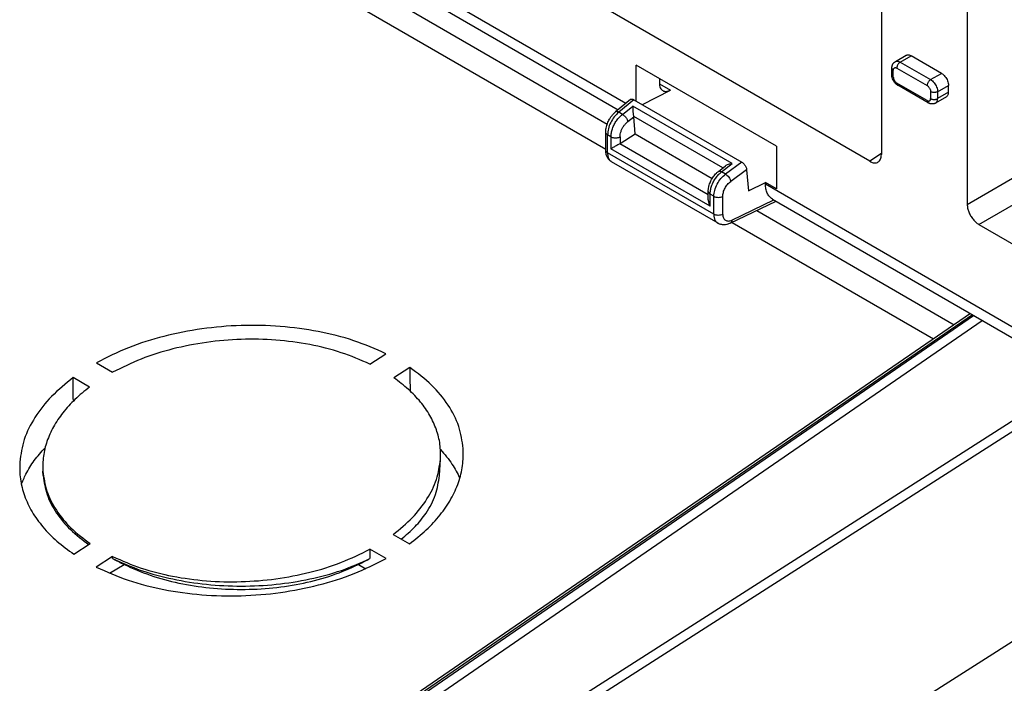
# Model space of a CAD drawing. Units: inches. Extents: x -22.8 to 22, y -5 to 23.4.
# Drawn here: x -2.9 to 0.1, y 14.3 to 16.4 of the extents above; entities that cross this region are included whole.
import ezdxf

# ---------------------------------------------------------------- set-up
doc = ezdxf.new("R2010")
doc.units = ezdxf.units.IN
doc.header["$MEASUREMENT"] = 0

# ---------------------------------------------------------------- blocks, each defined once
blk = doc.blocks.new('MDU__9', base_point=(-5.958099604201972, 9.749424713319645))
at = {"color": 7, "linetype": 'Continuous'}
for p, q in [((-0.2535220236187811, 18.78169859763682), (-0.2535220236187811, 15.9596726710217)), ((0.008741891566312745, 18.62990690730673), (0.008741891566317222, 15.80788098069161)), ((-1.919099217630363, 16.59562954796456), (-1.057191024744478, 16.09677898586889)), ((-0.2888558251608197, 15.93937343785316), (-1.287966346482114, 16.51763322151763)), ((-0.2107940390842227, 16.24399423611349), (-0.177560020701473, 16.263229241521)), ((-0.06978417929276008, 16.20804888357167), (-0.1625322926409333, 16.26172913497076)), ((-1.001926264734812, 16.12343528566489), (-1.001926264734812, 16.23315060299633)), ((-0.5739898555617449, 15.98547188266486), (-1.001926264734812, 16.23315060299633)), ((-0.2213729127414809, 16.20296565736839), (-0.2213729127414809, 16.22416833411847)), ((-0.9312155863495747, 16.19222505901173), (-0.9312155863495747, 16.17799046590469)), ((-0.9829764421261515, 16.11246760982891), (-0.8977106027682126, 16.1566638005872)), ((-0.1105320617057796, 16.11793189410031), (-0.2032801750539528, 16.1716121454994)), ((-0.04857097585716198, 16.15010391665317), (-0.04857097585716645, 16.17130659340325)), ((-1.019306695039713, 16.12827492711842), (-1.065321216664257, 16.09001977787061)), ((-1.009134090100481, 16.12760699184523), (-0.6797677789584852, 15.93697813971838)), ((-0.05475645123222261, 16.1364168462327), (-0.08799046961497006, 16.11718184082519)), ((-1.005145684365742, 16.02312589629841), (-1.009259968902026, 16.07497905835887)), ((-1.095180062985768, 16.02834977538068), (-1.095180063025599, 16.02835030094204)), ((-1.095180063601854, 15.97336536618272), (-1.095180062985768, 16.02834977538068)), ((-1.051412149963754, 15.99355167293703), (-1.005145684365742, 16.02312589629841)), ((-1.005145684365742, 16.02312589629841), (-0.7699342887236263, 15.88699151691108)), ((-0.5739898555617449, 15.98547188266486), (-0.5739898555617449, 15.85496655054957)), ((-0.7522081768752129, 15.74995673384418), (-1.077566112130057, 15.93826563797269)), ((-0.7509305718786199, 15.90868744614987), (-0.7290541389512647, 15.92579761336472)), ((-0.664761632620608, 15.91382526037979), (-0.6594787047273583, 15.84938691131955)), ((-0.6594787047273583, 15.84938691131955), (-0.6075411926221653, 15.87438521194506)), ((-0.5739898555617449, 15.85496655054957), (-0.6075411926221653, 15.87438521194506)), ((-0.6075411926221653, 15.87438521194506), (-0.6075411926221698, 15.87022333579525)), ((-0.7820685071067771, 15.82164152374601), (-0.7820685071067771, 15.84712928779298)), ((-0.7147046642588599, 15.75019667619839), (-0.5747543087559646, 15.81755687273331)), ((-0.5862029358667958, 15.8241830472106), (0.22712130714359, 15.35345164084899)), ((0.04407569310835804, 15.74668113442829), (1.87365117178384, 14.68776933446289)), ((0.01875250976575768, 15.47405020639585), (-2.30353562323801, 13.87961578865927)), ((-1.815100429909339, 15.32015924210179), (-1.766108433129449, 15.35164001047802)), ((-2.650211108780764, 15.32390070801037), (-2.600550495866883, 15.29515840706628)), ((-1.692858645797073, 15.30924519030725), (-1.742120747517808, 15.27792045625074)), ((-2.670994578265458, 15.24991191716966), (-2.720760515771497, 15.27871517731154)), ((-2.721008153572721, 15.211637379268), (-2.717852360577564, 15.2098108864669)), ((-1.602817876800144, 14.97931120152071), (-1.599603063114142, 15.02930046828098)), ((-2.812746150167509, 14.97931120152071), (-2.813605025591048, 14.99266642420377)), ((-1.744196848651004, 14.79952267487075), (-1.694533070026604, 14.77077854169385)), ((-2.719088608698036, 14.73928390854157), (-2.668926159011331, 14.77151677438834)), ((-2.600649587434216, 14.73200002957684), (-2.651088571806103, 14.69992694060294)), ((-1.76522908673926, 14.7256778649769), (-1.814998189955823, 14.7544829573516)), ((-2.610683189456516, 14.68140616631438), (-2.565345417399902, 14.70764651680796)), ((-1.850218609567749, 14.70764651680796), (-1.827800348764395, 14.69467139707332)), ((-1.037127893133161, 13.72070298195451), (0.2037134928897742, 14.50972791320576))]:
    blk.add_line(p, q, dxfattribs=at)
at = {"color": 124, "linetype": 'Continuous'}
for p, q in [((-1.940437474385732, 16.64166983654921), (-1.03329970234688, 16.11664154361961)), ((-1.96702172568195, 16.56042715901126), (-1.090449212058016, 16.0530892606734)), ((-2.04201743345819, 16.52433060427417), (-1.095180063601854, 15.97632519248601)), ((-0.1957663110236829, 16.24249412956326), (-0.1625322926409333, 16.26172913497076)), ((-0.1957663110236829, 16.24249412956326), (-0.103018197675512, 16.18881387816417)), ((-0.216979514459281, 16.19682682579385), (-0.2169795144592766, 16.21802950254393)), ((-0.206372912741482, 16.22412298447904), (-0.1136247993933088, 16.17044273307996)), ((-0.103018197675512, 16.18881387816417), (-0.06978417929276008, 16.20804888357167)), ((-0.9311737399962374, 16.17603141416074), (-0.8977106027682126, 16.1566638005872)), ((-0.1136247993933088, 16.12477542931055), (-0.206372912741482, 16.17845568070963)), ((-0.103018197675512, 16.15207158799575), (-0.1030181976755098, 16.13086891124566)), ((-0.0818049942399139, 16.15207158799575), (-0.04857097585716645, 16.17130659340325)), ((-0.0818049942399139, 16.15207158799575), (-0.0818049942399139, 16.13086891124566)), ((-0.04857097585716198, 16.15010391665317), (-0.0818049942399139, 16.13086891124566)), ((-1.009134090100481, 16.12760699184523), (-1.055214714924111, 16.089296886757)), ((-1.044025824111339, 16.08282104104948), (-1.055214714924111, 16.089296886757)), ((-1.044025824111339, 16.08282104104948), (-1.011820791887151, 16.10800949331431)), ((-0.7090731090927065, 15.9327868269309), (-1.011820791887151, 16.10800949331431)), ((-1.027786750977811, 16.06048874632662), (-1.009259968902026, 16.07497905835887)), ((-0.73767043490523, 15.91905856842835), (-1.009418125133785, 16.07633922678345)), ((0.008741891566317222, 15.80788098069161), (0.4490985596715887, 16.06268470131054)), ((-1.079084962724063, 16.01434379372833), (-1.089448836424694, 16.02034214049395)), ((-1.089448836424689, 15.96535720573466), (-1.089448836424694, 16.02034214049395)), ((-1.079084962724063, 16.01434379372833), (-1.079084962724061, 15.97757261230209)), ((-1.051412149963754, 16.01434379372833), (-1.051412149963754, 15.99355167293703)), ((0.04407569310835804, 15.74668113442829), (0.4844323612136318, 16.00148485504722)), ((-0.7650673548825908, 15.77761344632231), (-1.089448836424689, 15.96535720573466)), ((-0.7763372799296119, 15.80234994591867), (-1.079084962724061, 15.97757261230209)), ((-0.7820685071067771, 15.83678041916434), (-1.052155253836691, 15.99309976562477)), ((-0.6797677789584852, 15.93697813971838), (-0.7291831991577324, 15.90059812946083)), ((-0.2535220236187811, 15.96277820251667), (-0.2888558251608197, 15.93937343785316)), ((-0.7412781413168902, 15.90759837466607), (-0.7090731090927065, 15.9327868269309)), ((-0.7291831991577324, 15.90059812946083), (-0.7412781413168902, 15.90759837466607)), ((-0.664761632620608, 15.91382526037979), (-0.7134354384079665, 15.87799123232379)), ((-0.6075411926221698, 15.87022333579525), (0.2510126295411926, 15.37331419859971)), ((-0.7763372799296119, 15.80234994591867), (-0.7763372799296119, 15.83912112734492)), ((-0.7650673548825908, 15.83259838108159), (-0.7763372799296119, 15.83912112734492)), ((-0.7650673548825908, 15.77761344632231), (-0.7650673548825908, 15.83259838108159)), ((-0.7378858545060408, 15.77733884390813), (-0.7378858545060454, 15.83232377866741)), ((-0.7098460056609961, 15.75954549501333), (-0.581367216739347, 15.82138425584885)), ((-0.6341254439183874, 15.78898065825731), (-0.0309875123958666, 15.43989974842882)), ((-0.7091211516946259, 15.75288410352021), (-0.09381750809347393, 15.39676198865526)), ((0.02497948970836511, 15.4704461886244), (-2.293103775648095, 13.87889874499047)), ((-2.286862577945427, 13.87528649834074), (0.02783949255732245, 15.46879089164431)), ((-2.272721636873175, 13.85100566587863), (0.05468276113922357, 15.45325468984104)), ((-2.269012517097091, 13.60345735821885), (0.2140850093502735, 15.19069078800572)), ((-2.254872535389116, 13.5792263971563), (0.2414000606529834, 15.17488153035102))]:
    blk.add_line(p, q, dxfattribs=at)
at = {"color": 7, "linetype": 'Continuous'}
for points in [[(-0.177560020701473, 16.263229241521), (-0.1743421813132532, 16.26442248362889), (-0.1706683616789346, 16.2645671552738), (-0.1666804065775364, 16.2636576655259), (-0.1625322926409333, 16.26172913497076)], [(-0.2213729127414809, 16.22416833411847), (-0.2213728524210578, 16.224227575233), (-0.221372669823789, 16.22428718301197), (-0.2212875740452967, 16.22637195190335), (-0.2210503528478472, 16.228401437651), (-0.2206622102176194, 16.23036944873742), (-0.2201232853970302, 16.23227298898707), (-0.2194457099092492, 16.23407764065495), (-0.2186368702180876, 16.23577940387499), (-0.2180914479314925, 16.23674973019017), (-0.2174237010127357, 16.23779833398532), (-0.2166223499953489, 16.2389002148113), (-0.2156761154128639, 16.240030372219), (-0.2145664803425614, 16.24117056293438), (-0.2133794394425264, 16.24221329481255), (-0.2121202174454998, 16.24315553136757), (-0.2107940390842227, 16.24399423611349)], [(-0.06978417929276008, 16.20804888357167), (-0.06429379969976418, 16.20403757311553), (-0.0591775775749655, 16.19863241347065), (-0.05478418329184984, 16.19220173904959), (-0.051413006221889, 16.18518380187579), (-0.04929380369885004, 16.17805685750773), (-0.04857097585716645, 16.17130659340325)], [(-0.9312155863495747, 16.17799046590469), (-0.9305394286096441, 16.17044562173716), (-0.9285368242844798, 16.16397204295998), (-0.9252843651403819, 16.1588173442958), (-0.9209064607244863, 16.15517868187057)], [(-0.2032801750539528, 16.1716121454994), (-0.2053137100949393, 16.17290123580991), (-0.2070649990213716, 16.17420122438301), (-0.2096459159273376, 16.17647566192286), (-0.2120146550941477, 16.17900450489037), (-0.2145147416910422, 16.18226079211205), (-0.2162632646468678, 16.18502947161997), (-0.2192833824266735, 16.19153065360641), (-0.221028089738431, 16.19839987503737), (-0.2212759137723711, 16.20056382085198), (-0.2213729127414809, 16.20296565736839)], [(-0.9209064607244863, 16.15517868187057), (-0.9159261453247249, 16.15326845471629), (-0.9102704334017953, 16.15287909871146), (-0.9041296883258381, 16.1540237248646), (-0.8977106027682126, 16.1566638005872)], [(-0.05475645123222261, 16.1364168462327), (-0.05212970858268255, 16.13860004368783), (-0.05017823309622475, 16.14169286288634), (-0.04897667050112574, 16.14557701015265), (-0.04857097585716198, 16.15010391665317)], [(-1.019306695039713, 16.12827492711842), (-1.017317223463797, 16.12932323407649), (-1.014878599049641, 16.12956243046341), (-1.012106906358167, 16.12898112361411), (-1.009134090100481, 16.12760699184523)], [(-0.08799046961497006, 16.11718184082519), (-0.08886884995007938, 16.11670237290053), (-0.08989972317079446, 16.1162094279393), (-0.09108061247505297, 16.11572986352366), (-0.0924090410607926, 16.11529053723573), (-0.09388253212595091, 16.11491830665765), (-0.09497480363029245, 16.11471589095937), (-0.09620693801555955, 16.11455924042436), (-0.09757169690113748, 16.1144713217229), (-0.09906184190641157, 16.11447510152525), (-0.1002972056433298, 16.11455562786877), (-0.1016669387617339, 16.11472602188482), (-0.1031598508457495, 16.11500857709546), (-0.1047647514795022, 16.11542558702275), (-0.106372144395956, 16.11596260958519), (-0.1078504520323361, 16.11656449438485), (-0.1091934171437321, 16.11720376313863), (-0.1103947824852338, 16.11785293756339), (-0.1104635580089093, 16.11789236980592), (-0.1105320617057796, 16.11793189410031)], [(-1.095180063025599, 16.02835030094204), (-1.095107339095959, 16.03127930564639), (-1.094868912381156, 16.03444770186257), (-1.093978575845562, 16.04049736804466), (-1.09204563333984, 16.04830530786573), (-1.089635289964223, 16.05523010927088), (-1.086665451795573, 16.06197023183749), (-1.083630478862192, 16.06769852249996), (-1.079167378503016, 16.07474055445661), (-1.074162926658222, 16.08123190145968), (-1.069955582737068, 16.08579125064598), (-1.067578458831971, 16.08805655163348), (-1.065321216664257, 16.09001977787061)], [(-1.009418125133785, 16.07633922678345), (-1.010008407922391, 16.08075730943962), (-1.010562787449008, 16.08596172563061), (-1.011047543385824, 16.09163592848017), (-1.011433191858365, 16.0974347855526), (-1.011696274769696, 16.10300558538048), (-1.011820791887151, 16.10800949331431)], [(-1.009418125133785, 16.07633922678345), (-1.009325940615457, 16.0756521612217), (-1.009259968902026, 16.07497905835887)], [(-1.052155253836691, 15.99309976562477), (-1.051779086249231, 15.99332289668842), (-1.051412149963754, 15.99355167293703)], [(-1.095180063601854, 15.97336536618272), (-1.09518006298334, 15.97336592276237)], [(-1.077570980551277, 15.93826845853078), (-1.078239290276026, 15.93866712065068), (-1.078895126956683, 15.93908154647707), (-1.082131764420297, 15.94150237300076), (-1.085731459783229, 15.94510899341148), (-1.0884885418939, 15.94880891784941), (-1.09081350030463, 15.95294957681397), (-1.092588897996234, 15.95724539293534), (-1.094113731718407, 15.96274408502122), (-1.094954677145117, 15.96836284632608), (-1.095180063601854, 15.97336536618272)], [(-1.052155253836691, 15.99309976562477), (-1.056213230649892, 15.99075376874932), (-1.060846796544159, 15.98807822979489), (-1.065760777164616, 15.98524358998869), (-1.07064212711724, 15.98243043017363), (-1.075179878886321, 15.97981796337481), (-1.079084962724061, 15.97757261230209)], [(-1.077570980551277, 15.93826845853078), (-1.07756976331967, 15.9382677536095), (-1.077568546036249, 15.93826704877773), (-1.077567328803019, 15.93826634385922), (-1.077566112130057, 15.93826563797269)], [(-0.6797677789584852, 15.93697813971838), (-0.6761585218072622, 15.93439700695237), (-0.6727142963418571, 15.93096031671583), (-0.6696680276492634, 15.92690046931752), (-0.6672257167466323, 15.92249202524064), (-0.6655525387805766, 15.91803310913644), (-0.664761632620608, 15.91382526037979)], [(-0.2888558251608197, 15.93937343785316), (-0.2816427425134287, 15.93605596819711), (-0.2747345935011163, 15.93459350873033), (-0.2684216899195117, 15.93504752899967), (-0.2629693220574037, 15.93739893815061)], [(-0.2629693220574037, 15.93739893815061), (-0.2589465013925741, 15.9411095846672), (-0.2559684364404573, 15.94618364178749), (-0.2541390082420226, 15.95244412849585), (-0.2535220236187811, 15.9596726710217)], [(-0.7820685071067771, 15.84712928779298), (-0.7819721504000001, 15.85049633651876), (-0.7816374076844768, 15.85432837107963), (-0.7804803332055942, 15.86117118067515), (-0.7789843308357892, 15.86690514507665), (-0.7766398632301763, 15.87360541083125), (-0.7737099787676432, 15.88015988773069), (-0.7662355550695183, 15.89256370850898), (-0.7569648817097483, 15.90339149100024), (-0.7538009165587521, 15.90631571574121), (-0.7509305718786199, 15.90868744614987)], [(-0.7290541389512647, 15.92579761336472), (-0.7251044933010728, 15.92831447983332), (-0.7203055527046804, 15.93037745404144), (-0.7148784099409807, 15.93189148667707), (-0.7090731090927065, 15.9327868269309)], [(-0.5862029358667958, 15.8241830472106), (-0.5952645042752658, 15.8316373379338), (-0.6019965793116611, 15.84207820781249), (-0.6061416529674226, 15.85510631562752), (-0.6075411926221698, 15.87022333579525)], [(-0.7820685071067771, 15.82164152374601), (-0.7816925196045282, 15.81701398370249), (-0.780579009692747, 15.81213066264488), (-0.7787707654653494, 15.80717922307865), (-0.7763372799296119, 15.80234994591867)], [(0.008741891566317222, 15.80788098069161), (0.009945480950706473, 15.79663445677636), (0.01347431724280396, 15.78476336609416), (0.01908831997562741, 15.77307545360881), (0.02640546528408818, 15.7623659948067), (0.0349278923039796, 15.7533637169357), (0.04407569310835804, 15.74668113442829)], [(-0.7522081768752129, 15.74995673384418), (-0.7522068514404596, 15.74995596678109), (-0.7522055259492014, 15.74995519981564), (-0.7522042004014459, 15.74995443294782), (-0.7522028747971905, 15.74995366617763)], [(-0.7147046642588599, 15.75019667619839), (-0.724970429013139, 15.74654537714477), (-0.7338708843440882, 15.74542403760704), (-0.7382210327862585, 15.74558664298842), (-0.7434477094680241, 15.74646125517473), (-0.747546942381506, 15.74773767554476), (-0.7522028747971905, 15.74995366617763)], [(-1.766108433129449, 15.35164001047802), (-1.863966224617596, 15.39123065826137), (-1.972632642056667, 15.41929075470405), (-2.088685617788313, 15.43493659884565), (-2.208470420657301, 15.43767551667463), (-2.32821482180328, 15.42742121265466), (-2.444147864948572, 15.40449665471304), (-2.552618595573893, 15.36962373755055), (-2.650211108780764, 15.32390070801037)], [(-1.815100429909339, 15.32015924210179), (-1.902342252657897, 15.3548519688716), (-1.998957538413829, 15.37939701588957), (-2.101969840111585, 15.39303817976175), (-2.208205595287157, 15.39535524551292), (-2.314391955003252, 15.38627679481511), (-2.417257592376891, 15.36608254677468), (-2.513633463003309, 15.33539460121593), (-2.600550495866883, 15.29515840706628)], [(-1.530145528995165, 15.06166381947893), (-1.544026581349914, 15.12974006725924), (-1.57645958099885, 15.19488858885997), (-1.62653725915004, 15.25528684012696), (-1.692858645797073, 15.30924519030725)], [(-1.692858645797073, 15.30924519030725), (-1.692768231646015, 15.2852605670898), (-1.69268019700117, 15.26103611963702), (-1.692639904622324, 15.24963678403668), (-1.692600069810825, 15.23816053651896)], [(-2.720760515771497, 15.27871517731154), (-2.78737562849509, 15.22067059964125), (-2.837684453417756, 15.15712905751763), (-2.870273006313854, 15.08987638732614), (-2.884225426281391, 15.02080274661869)], [(-2.721008153572721, 15.211637379268), (-2.720948541920971, 15.22842341125421), (-2.720887476384189, 15.2451782898557), (-2.720824820945434, 15.261937946538), (-2.720760515771497, 15.27871517731154)], [(-1.599603063114142, 15.02930046828098), (-1.601279825493992, 15.07480901585728), (-1.612141725662389, 15.11956876053839), (-1.632023952433676, 15.16290051868539), (-1.660624806855232, 15.20414677703745), (-1.697510307008764, 15.24268166448074), (-1.742120747517808, 15.27792045625074)], [(-2.670994578265458, 15.24991191716966), (-2.715622877522414, 15.21197837994791), (-2.752525739492032, 15.17121405898039), (-2.781143080895577, 15.12823763517165), (-2.801040580890587, 15.08370136600607), (-2.811916247054564, 15.03828118048474), (-2.813605025591048, 14.99266642420377)], [(-2.879129099602392, 14.95175391548905), (-2.872801824945971, 14.9677859473777), (-2.865328475052543, 14.98366655955157), (-2.839899892901865, 15.02503462306145), (-2.806765567092587, 15.06451414227636)], [(-1.694533070026604, 14.77077854169385), (-1.643190128314657, 14.81345871360455), (-1.600688942074275, 14.85945654055629), (-1.567695807753779, 14.90805091926553), (-1.54472794919008, 14.95848003624283), (-1.532145440645406, 15.00995331785834), (-1.530145528995165, 15.06166381947893)], [(-1.599638276441237, 15.05884739997918), (-1.580918949357478, 15.0370075335311), (-1.56452143117387, 15.01450882211491), (-1.551468770701402, 14.99315384163444), (-1.540552094760752, 14.97143740784602)], [(-2.884225426281391, 15.02080274661869), (-2.882220408978389, 14.96908629607111), (-2.869580836414032, 14.9182520577666), (-2.846505825499393, 14.86910088220179), (-2.813358911458779, 14.82240710193249), (-2.770662287219614, 14.7789063393831), (-2.719088608698036, 14.73928390854157)], [(-1.744196848651004, 14.79952267487075), (-1.68526959950077, 14.85132435540614), (-1.64077916636557, 14.90794825562375), (-1.611957624014853, 14.96782634679638), (-1.599603063114142, 15.02930046828098)], [(-2.813605025591048, 14.99266642420377), (-2.801254586037866, 14.93190532540251), (-2.772419256046527, 14.87373777073578), (-2.727898366004303, 14.81977628571814), (-2.668926159011331, 14.77151677438834)], [(-2.812746150167509, 14.97931120152071), (-2.800554351873994, 14.92120012429409), (-2.771816950427912, 14.86507482347086), (-2.729395960699942, 14.81451053774592), (-2.673567170532402, 14.7685346014146)], [(-1.719492816356677, 14.78522460867557), (-1.677140016467184, 14.82369499386942), (-1.643747076539742, 14.86507482347085), (-1.61500967509366, 14.92120012429409), (-1.602817876800144, 14.97931120152071)], [(-2.600672362474144, 14.72577679963592), (-2.600666685339291, 14.72733259692661), (-2.600660997116725, 14.72888840121799), (-2.600655297813991, 14.73044421190055), (-2.600649587434216, 14.73200002957684)], [(-2.600649587434216, 14.73200002957684), (-2.513717329498838, 14.69699650367665), (-2.417317817029073, 14.67211836157938), (-2.314422680265162, 14.65813254099491), (-2.208203826750574, 14.65547014050826), (-2.101935601841321, 14.66421326795932), (-1.99889387314429, 14.68409236854962), (-1.902255066816039, 14.71449467389948), (-1.814998189955823, 14.7544829573516)], [(-1.814998189955823, 14.7544829573516), (-1.814971235210732, 14.74731389295328), (-1.814944457283206, 14.74012958169723), (-1.814918015181264, 14.73297270131038), (-1.814891664493509, 14.72577679963592)], [(-2.651088571806103, 14.69992694060294), (-2.553367264342314, 14.65991479483193), (-2.444691724168969, 14.63145780264913), (-2.328500767473665, 14.61545647505915), (-2.208471071633158, 14.61241710417225), (-2.088400759134107, 14.62243590832274), (-1.972089237970978, 14.64519581763479), (-1.863217000314687, 14.67997667547467), (-1.76522908673926, 14.7256778649769)], [(-2.600672362474144, 14.72577679963592), (-2.591754193851016, 14.72119954675987), (-2.583009091322339, 14.7167113228636), (-2.574075827441058, 14.71212675128329), (-2.565345417399902, 14.70764651680796)], [(-2.600672362474144, 14.72577679963592), (-2.513664865135671, 14.68997936330576), (-2.417146112683208, 14.66358377575651), (-2.314117280726977, 14.64741082539124), (-2.207782013483823, 14.64196336853473), (-2.101446746240668, 14.64741082539124), (-1.998417914284436, 14.66358377575651), (-1.901899161831974, 14.68997936330576), (-1.814891664493509, 14.72577679963592)], [(-2.565345417399902, 14.70764651680796), (-2.486076739149789, 14.67520196749921), (-2.398222944169839, 14.65128480116549), (-2.304494216680752, 14.63663286766924), (-2.207782013483824, 14.6316981356881), (-2.111069810286895, 14.63663286766924), (-2.01734108279781, 14.65128480116549), (-1.929487287817862, 14.67520196749921), (-1.850218609567749, 14.70764651680796)], [(-1.850218609567749, 14.70764651680796), (-1.841488842073943, 14.71212642153496), (-1.832554935645307, 14.7167113228636), (-1.823822772547351, 14.7211929057413), (-1.814891664493509, 14.72577679963592)]]:
    blk.add_spline(points, degree=3, dxfattribs=at)
at = {"color": 124, "linetype": 'Continuous'}
for points in [[(-0.2107940390842227, 16.24399423611349), (-0.2075761996960018, 16.24518747822139), (-0.203902380061682, 16.24533214986629), (-0.1999144249602841, 16.2444226601184), (-0.1957663110236829, 16.24249412956326)], [(-0.1957663110236829, 16.24249412956326), (-0.1985115008201815, 16.24048847433518), (-0.2010696118825814, 16.23778589451274), (-0.2032663090241392, 16.23457055730221), (-0.2049518975591196, 16.23106158871531), (-0.2060114988206396, 16.22749811653128), (-0.206372912741482, 16.22412298447904)], [(-0.2213729127414809, 16.22416833411847), (-0.2210846912497407, 16.22247463437787), (-0.2202311057291504, 16.22084602241087), (-0.218844956334462, 16.21934508532874), (-0.2169795144592766, 16.21802950254393)], [(-0.2169795144592766, 16.21802950254393), (-0.2166181005384381, 16.2209862802075), (-0.2155584992769187, 16.22332321181732), (-0.2138729107419383, 16.22488102877328), (-0.2116762136003805, 16.22555358100308), (-0.2091181025379805, 16.22529502145612), (-0.206372912741482, 16.22412298447904)], [(-0.216979514459281, 16.19682682579385), (-0.2188449563344624, 16.19814240857865), (-0.2202311057291493, 16.1996433456608), (-0.2210846912497397, 16.20127195762779), (-0.2213729127414809, 16.20296565736839)], [(-0.216979514459281, 16.19682682579385), (-0.2166181005384387, 16.1934516937416), (-0.2155584992769187, 16.18988822155758), (-0.2138729107419383, 16.18637925297067), (-0.2116762136003805, 16.18316391576015), (-0.2091181025379805, 16.1804613359377), (-0.206372912741482, 16.17845568070963)], [(-0.206372912741482, 16.17845568070963), (-0.2061700654195018, 16.17619222745938), (-0.2055692841219506, 16.17425015382623), (-0.2045935463787206, 16.17270374422697), (-0.2032801750539528, 16.1716121454994)], [(-0.103018197675512, 16.18881387816417), (-0.1057633874720102, 16.18680822293609), (-0.1083214985344081, 16.18410564311365), (-0.1105181956759661, 16.18089030590313), (-0.1122037842109476, 16.17738133731623), (-0.1132633854724683, 16.1738178651322), (-0.1136247993933088, 16.17044273307996)], [(-0.103018197675512, 16.18881387816417), (-0.09752781808251318, 16.18480256770803), (-0.09241159595771406, 16.17939740806314), (-0.08801820167459772, 16.17296673364208), (-0.0846470246046387, 16.16594879646828), (-0.08252782208159945, 16.15882185210022), (-0.0818049942399139, 16.15207158799575)], [(-0.1136247993933088, 16.17044273307996), (-0.1108796095968086, 16.16843707785188), (-0.1083214985344104, 16.16573449802944), (-0.1061248013928527, 16.16251916081891), (-0.1044392128578733, 16.15901019223201), (-0.1033796115963551, 16.15544672004798), (-0.103018197675512, 16.15207158799575)], [(-0.0818049942399139, 16.15207158799575), (-0.08491159795725477, 16.15069191908751), (-0.0885293102811747, 16.14982461968991), (-0.09241159595771378, 16.14952880301501), (-0.0962938816342512, 16.14982461968991), (-0.09991159395816947, 16.15069191908751), (-0.103018197675512, 16.15207158799575)], [(-0.1136247993933088, 16.12477542931055), (-0.1108796095968086, 16.12360339233347), (-0.1083214985344104, 16.12334483278651), (-0.1061248013928524, 16.12401738501631), (-0.1044392128578711, 16.12557520197226), (-0.103379611596352, 16.12791213358209), (-0.1030181976755098, 16.13086891124566)], [(-0.1136247993933088, 16.12477542931055), (-0.1134219520713289, 16.12251197606029), (-0.1128211707737797, 16.12056990242714), (-0.1118454330305494, 16.11902349282788), (-0.1105320617057796, 16.11793189410031)], [(-0.1030181976755098, 16.13086891124566), (-0.09991159395816918, 16.12948924233742), (-0.0962938816342512, 16.12862194293982), (-0.09241159595771407, 16.12832612626493), (-0.08852931028117694, 16.12862194293982), (-0.08491159795725672, 16.12948924233742), (-0.0818049942399139, 16.13086891124566)], [(-0.08799046961497006, 16.11718184082519), (-0.08536372696543197, 16.11936503828032), (-0.08341225147897444, 16.12245785747884), (-0.08221068888387487, 16.12634200474514), (-0.0818049942399139, 16.13086891124566)], [(-1.055214714924111, 16.089296886757), (-1.068854396510215, 16.07535190401333), (-1.079935450867964, 16.05777686304527), (-1.087096465072186, 16.03867717403816), (-1.089448836424694, 16.02034214049395)], [(-1.055214714924111, 16.089296886757), (-1.058257784673018, 16.09061216566355), (-1.061042136318229, 16.09118317974752), (-1.06300066016059, 16.09108301261322), (-1.065321216664257, 16.09001977787061)], [(-1.079084962724063, 16.01434379372833), (-1.077941348008706, 16.02628954990257), (-1.074572177847224, 16.03891508803878), (-1.069159064810552, 16.05153976533047), (-1.061993849240993, 16.0634829853956), (-1.053462794965689, 16.07410087662416), (-1.044025824111339, 16.08282104104948)], [(-1.051412149963754, 16.01434379372833), (-1.050641499143295, 16.02239371357727), (-1.048371107100986, 16.03090171998254), (-1.044723357603769, 16.03940914628812), (-1.039894913912637, 16.04745735712218), (-1.034146068704224, 16.05461246493687), (-1.027786750977811, 16.06048874632662)], [(-1.044025824111339, 16.08282104104948), (-1.040362830076069, 16.08026029043356), (-1.036785724613143, 16.07689789071985), (-1.033538284689026, 16.07296297350669), (-1.030841811312357, 16.06872370352649), (-1.028880074404535, 16.06446897760563), (-1.027786750977811, 16.06048874632662)], [(-1.089448836424694, 16.02034214049395), (-1.091882157745951, 16.02205818691484), (-1.093690392772154, 16.02401607330122), (-1.094926799288538, 16.02653397641097), (-1.095180062985768, 16.02834977538068)], [(-1.079084962724063, 16.01434379372833), (-1.075032370514142, 16.01254400335321), (-1.070313032576125, 16.01141260356676), (-1.065248556343905, 16.01102670808046), (-1.060184080111684, 16.01141260356676), (-1.055464742173669, 16.01254400335321), (-1.051412149963754, 16.01434379372833)], [(-1.089448836424689, 15.96535720573466), (-1.0922585135502, 15.96741210055014), (-1.093690566526603, 15.96903138131837), (-1.094926922265393, 15.97154947945598), (-1.095180063601854, 15.97336536618272)], [(-1.089448836424689, 15.96535720573466), (-1.089317058401585, 15.96086539925135), (-1.08880517333225, 15.95663531324282), (-1.087918320353672, 15.95270532299699), (-1.08666501445618, 15.94911110965561), (-1.085057067443426, 15.94588533106297), (-1.083109481516368, 15.9430573258875), (-1.080840315481242, 15.94065285101617), (-1.078270523581539, 15.93869385222181), (-1.077922972228123, 15.93847738114034), (-1.077570980551277, 15.93826845853078)], [(-0.7763372799296119, 15.83912112734492), (-0.7751936652142561, 15.85106688351916), (-0.7718244950527755, 15.86369242165538), (-0.7664113820161028, 15.87631709894706), (-0.759246166446542, 15.88826031901219), (-0.750715112171238, 15.89887821024076), (-0.7412781413168902, 15.90759837466607)], [(-0.7509305718786199, 15.90868744614987), (-0.7491155606890555, 15.9095347555803), (-0.7468287675014292, 15.90963290936385), (-0.7441755470736178, 15.9089773801168), (-0.7412781413168902, 15.90759837466607)], [(-0.7650673548825908, 15.83259838108159), (-0.7623024749740647, 15.85069466515489), (-0.7547289522137209, 15.869555604691), (-0.7432353892998587, 15.88689189618808), (-0.7291831991577324, 15.90059812946083)], [(-0.7378858545060454, 15.83232377866741), (-0.7359719888887586, 15.84453149676061), (-0.7307446781850209, 15.85717083987821), (-0.7229753516173764, 15.86880351580456), (-0.7134354384079665, 15.87799123232379)], [(-0.7291831991577324, 15.90059812946083), (-0.7239077908423001, 15.8963248233125), (-0.7190664075707383, 15.89053300392398), (-0.7153905002946721, 15.88409771913208), (-0.7134354384079665, 15.87799123232379)], [(-0.7820685071067771, 15.84712928779298), (-0.7816925196045279, 15.84491984140096), (-0.7805790096927447, 15.84279530258915), (-0.7787707654653475, 15.84083731680142), (-0.7763372799296119, 15.83912112734492)], [(-0.7650673548825908, 15.83259838108159), (-0.7588766314263639, 15.83018159457847), (-0.7515724507856634, 15.82928301765655), (-0.7442185364149947, 15.83003351046903), (-0.7378858545060454, 15.83232377866741)], [(-0.7650673548825908, 15.77761344632231), (-0.7648173101853796, 15.77305319009302), (-0.7641871584419399, 15.7687546543385), (-0.7631820387893856, 15.76475621434678), (-0.7618104662180162, 15.76109355125957), (-0.7600842525313954, 15.75779932292111), (-0.7580183999304001, 15.75490286799976), (-0.7556309672212365, 15.7524299433825), (-0.7529429086474244, 15.75040249484216), (-0.752577793364565, 15.75017578793783), (-0.7522081768752129, 15.74995673384418)], [(-0.7378858545060408, 15.77733884390813), (-0.7442185364149492, 15.77504857570972), (-0.7515724507856618, 15.77429808289727), (-0.7588766314264149, 15.77519665981922), (-0.7650673548825908, 15.77761344632231)], [(-0.7378858545060408, 15.77733884390813), (-0.7356070841071265, 15.76650409137819), (-0.72947247937177, 15.75948356615033), (-0.7205345999923455, 15.75694234257771), (-0.7098460056609961, 15.75954549501333)], [(-0.7098460056609961, 15.75954549501333), (-0.7102837242305753, 15.75636835032578), (-0.7112710602183481, 15.7536789959592), (-0.7124513995165328, 15.75193103623215), (-0.7147046642588599, 15.75019667619839)]]:
    blk.add_spline(points, degree=3, dxfattribs=at)
blk = doc.blocks.new('a1__10', base_point=(-5.958099604201972, 9.749424713319645))
blk.add_blockref('MDU__9', (-5.958099604201972, 9.749424713319645))
blk = doc.blocks.new('15', base_point=(0.2299212598425142, 16.59603937007874))
blk.add_blockref('a1__10', (-5.958099604201972, 9.749424713319645))

msp = doc.modelspace()

# ---------------------------------------------------------------- block references
msp.add_blockref('15', (0.2299212598425142, 16.59603937007874))

doc.saveas('drawing.dxf')
